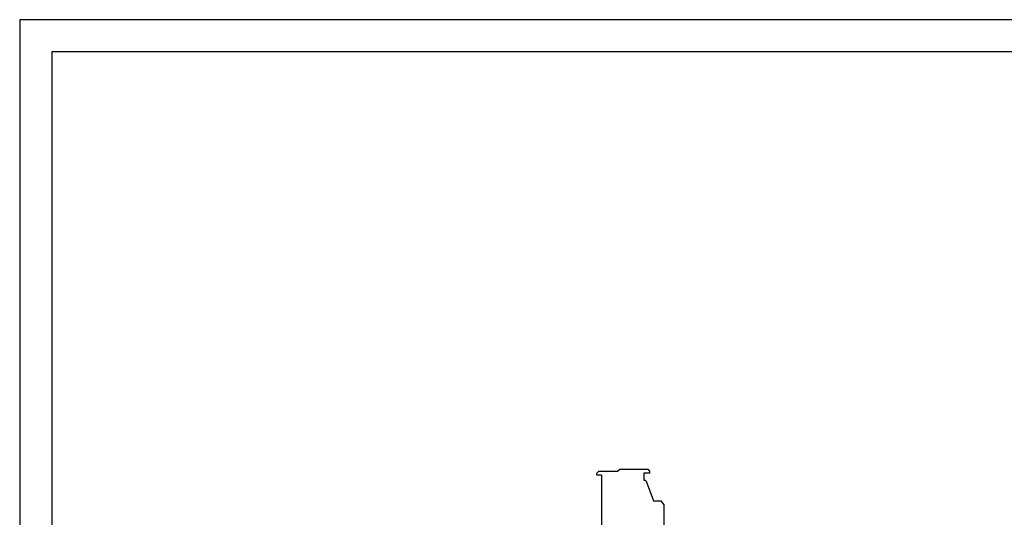
# Model space of a CAD drawing. Extents: x 0 to 594, y 0 to 420.
# Drawn here: x 0 to 153, y 343 to 420 of the extents above; entities that cross this region are included whole.
import ezdxf

# ---------------------------------------------------------------- set-up
doc = ezdxf.new("R2010")
doc.units = 0
doc.header["$LTSCALE"] = 32.67
doc.header["$MEASUREMENT"] = 0
doc.layers.add('20000_FRONT_O', color=7, linetype='CONTINUOUS')
doc.layers.add('90000_FRAME', color=7, linetype='CONTINUOUS')

msp = doc.modelspace()

# ---------------------------------------------------------------- linework, layer by layer
at = {"layer": '20000_FRONT_O', "color": 7, "linetype": 'Continuous'}
for p, q in [((89.69537, 349.48074), (89.99216, 349.7619)), ((89.69537, 349.16052), (89.69537, 349.48074)), ((90.42562, 349.16052), (89.69537, 349.16052)), ((89.99216, 349.7619), (92.94689, 349.7619)), ((90.42542, 349.16051), (90.42542, 337.56973)), ((92.94689, 349.83326), (93.24888, 350.06231)), ((92.94689, 349.7619), (92.94689, 349.83326)), ((93.24888, 350.06231), (97.59876, 350.06231)), ((96.99796, 349.46236), (96.99796, 348.36292)), ((97.88336, 349.46236), (96.99796, 349.46236)), ((97.59876, 350.06231), (97.87993, 349.76552)), ((97.88336, 349.7619), (97.88336, 349.46236)), ((96.99796, 348.36292), (97.18184, 348.36292)), ((97.18184, 348.36292), (97.36227, 348.22556)), ((97.36227, 348.22556), (98.48783, 345.16842)), ((98.48783, 345.16842), (99.61664, 345.16842)), ((99.61664, 345.16842), (100.10427, 344.52552)), ((100.10427, 344.52552), (100.10427, 338.45232))]:
    msp.add_line(p, q, dxfattribs=at)
at = {"layer": '90000_FRAME', "color": 7, "linetype": 'Continuous'}
for p, q in [((0, 420), (0, 0)), ((594, 420), (0, 420)), ((5, 415), (5, 5)), ((589, 415), (5, 415))]:
    msp.add_line(p, q, dxfattribs=at)

doc.saveas('drawing.dxf')
